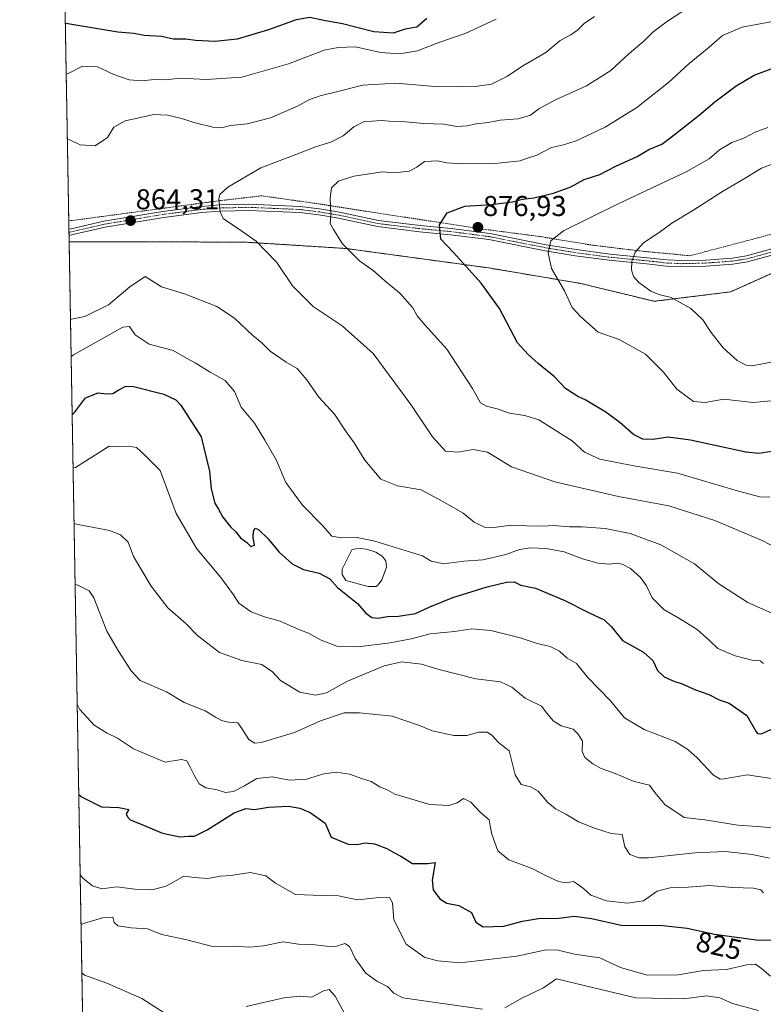
# Model space of a CAD drawing. Units: metres. Extents: x 621336 to 624795, y 4715613 to 4717987.
# Drawn here: x 621336 to 621595, y 4716674 to 4717018 of the extents above; entities that cross this region are included whole.
import ezdxf
from ezdxf.enums import TextEntityAlignment as Align

# ---------------------------------------------------------------- set-up
doc = ezdxf.new("R2010")
doc.units = ezdxf.units.M
doc.header["$MEASUREMENT"] = 0
doc.linetypes.add('TRAZO_Y_PUNTO', pattern=[1, 0.5, -0.25, 0, -0.25])
doc.linetypes.add('TRAZOS', pattern=[0.75, 0.5, -0.25])
for name, color, linetype, lineweight in [('Alambrada', 19, 'TRAZOS', 0), ('Arbolado forestal', 92, 'TRAZOS', 0), ('Arbolado forestal CxS', 92, 'Continuous', 0), ('Camino', 19, 'Continuous', 0), ('Camino Cxs', 19, 'Continuous', 0), ('Camino eje', 39, 'TRAZO_Y_PUNTO', 13), ('Carátula', 7, 'Continuous', 5), ('Comarca CxS', 133, 'Continuous', 0), ('Comunidad Autónoma CxS', 142, 'Continuous', 0), ('Curva de nivel maestra', 36, 'Continuous', 30), ('Curva de nivel normal', 36, 'Continuous', 0), ('Edificación', 1, 'Continuous', 13), ('Edificación Cxs', 1, 'Continuous', 13), ('Entidad de ámbito territorial CxS', 92, 'Continuous', 0), ('Matorral', 135, 'Continuous', 0), ('Matorral CxS', 135, 'Continuous', 0), ('Municipio CxS', 142, 'Continuous', 0), ('Provincia CxS', 1, 'Continuous', 0), ('Punto de cota en terreno', 7, 'Continuous', 0), ('Rótulo de curva de nivel directora', 19, 'Continuous', 0), ('Rótulo de punto de cota en terreno', 19, 'Continuous', 0)]:
    doc.layers.add(name, color=color, linetype=linetype, lineweight=lineweight)
doc.styles.add('Arial', font='txt', dxfattribs={"height": 0.2})

# ---------------------------------------------------------------- blocks, each defined once
blk = doc.blocks.new('*U150')
at = {"layer": 'Matorral CxS', "color": 135, "linetype": 'Continuous', "lineweight": 0}
blk.add_polyline3d([(621367.91, 4716078.36, 798.51), (621352.86, 4716940.21, 864.4), (621378.64, 4716940.31, 862.33), (621414.92, 4716940.11, 864.56), (621449.36, 4716937.94, 869.82), (621499.2, 4716931.15, 875.87), (621531.18, 4716925.74, 881.23), (621556.82, 4716919.51, 884.2), (621583.46, 4716922.82, 887.25), (621598.53, 4716929.61, 890), (621617.48, 4716934.61, 892.8), (621642.92, 4716931.57, 890.38), (621643.02, 4716931.55, 890.38), (621669.13, 4716931.05, 890.47), (621683.76, 4716931.48, 891.66), (621711.57, 4716938.01, 894.83), (621738.71, 4716945.78, 894.48), (621783.02, 4716954.07, 897.22), (621842.63, 4716961.53, 907.32)], dxfattribs=at)
blk = doc.blocks.new('*U157')
at = {"layer": 'Curva de nivel normal', "color": 36, "linetype": 'Continuous', "lineweight": 0}
for points in [[(621352.23, 4716975.95, 860), (621353.12, 4716975.8, 860), (621356.65, 4716974.11, 860), (621361.95, 4716973.78, 860), (621366.26, 4716976.62, 860), (621368.49, 4716980.23, 860), (621372.38, 4716982.41, 860), (621377.72, 4716983.6, 860), (621382.39, 4716984.66, 860), (621387.29, 4716984.48, 860), (621389.59, 4716983.87, 860), (621392.17, 4716983.32, 860), (621396.34, 4716981.85, 860), (621402.96, 4716980.21, 860), (621406.12, 4716980.06, 860), (621409.11, 4716980.8, 860), (621414.92, 4716981.37, 860), (621423.1, 4716983.52, 860), (621432.45, 4716987.63, 860), (621436.37, 4716989.74, 860), (621440.37, 4716991.13, 860), (621446.5, 4716992.66, 860), (621455.21, 4716994.9, 860), (621466.75, 4716995.55, 860), (621480.4, 4716994.45, 860), (621489.46, 4716994.54, 860), (621494.41, 4716994.39, 860), (621500.03, 4716995.28, 860), (621505.7, 4716998.06, 860), (621511.03, 4717001.66, 860), (621519.03, 4717006.28, 860), (621524.03, 4717010.45, 860), (621527.7, 4717012.43, 860), (621530.05, 4717014.05, 860), (621532.44, 4717016.38, 860), (621535.98, 4717018.88, 860)], [(621599.12, 4716810.15, 860), (621589.49, 4716814.44, 860), (621579.35, 4716820.94, 860), (621570.88, 4716827.98, 860), (621559.11, 4716834.56, 860), (621548.45, 4716838.48, 860), (621539.73, 4716840.27, 860), (621531.68, 4716840.84, 860), (621527.3, 4716840.82, 860), (621521.87, 4716841.36, 860), (621517.85, 4716841.08, 860), (621512.32, 4716841.15, 860), (621506.91, 4716841.44, 860), (621500.92, 4716840.57, 860), (621497.66, 4716840.72, 860), (621494.03, 4716842.5, 860), (621490.16, 4716845.64, 860), (621483.17, 4716849.65, 860), (621475.6, 4716853.75, 860), (621467.32, 4716855.12, 860), (621461.51, 4716857.42, 860), (621455.91, 4716864.16, 860), (621452.23, 4716870.14, 860), (621449.19, 4716874.32, 860), (621445.33, 4716880.12, 860), (621439.92, 4716886.11, 860), (621435.72, 4716892.08, 860), (621432.34, 4716896.03, 860), (621428.54, 4716898.29, 860), (621422.9, 4716902.16, 860), (621420.02, 4716904.99, 860), (621416.9, 4716907.55, 860), (621410.47, 4716913.6, 860), (621404.33, 4716917.7, 860), (621393.05, 4716922.16, 860), (621385.05, 4716924.6, 860), (621379.38, 4716928.18, 860), (621374.05, 4716924.54, 860), (621366.55, 4716918.29, 860), (621358.34, 4716914.26, 860), (621354.21, 4716913.39, 860), (621353.33, 4716913.17, 860)]]:
    blk.add_polyline3d(points, dxfattribs=at)
blk = doc.blocks.new('*U159')
at = {"layer": 'Curva de nivel normal', "color": 36, "linetype": 'Continuous', "lineweight": 0}
blk.add_polyline3d([(621354.23, 4716861.44, 845), (621355.12, 4716861.56, 845), (621366.85, 4716868.95, 845), (621370.26, 4716868.86, 845), (621373.75, 4716869.02, 845), (621376.33, 4716868.54, 845), (621379.19, 4716865.9, 845), (621384.64, 4716860.51, 845), (621390.19, 4716845.51, 845), (621397.34, 4716833.18, 845), (621405.68, 4716823.18, 845), (621410.11, 4716817.18, 845), (621412.05, 4716814.24, 845), (621416.32, 4716811.25, 845), (621420.96, 4716809.44, 845), (621426.44, 4716807.92, 845), (621432.9, 4716805.04, 845), (621436.32, 4716803.8, 845), (621440.75, 4716801.28, 845), (621446.16, 4716799.19, 845), (621453.45, 4716799, 845), (621464.72, 4716800.42, 845), (621472.03, 4716801.82, 845), (621478.7, 4716803.55, 845), (621487.22, 4716804.36, 845), (621493.23, 4716805.32, 845), (621499.86, 4716804.68, 845), (621510.1, 4716802.15, 845), (621516.06, 4716800.12, 845), (621520.5, 4716799.09, 845), (621523.84, 4716797.48, 845), (621526.46, 4716795.03, 845), (621529.72, 4716793.18, 845), (621533.5, 4716788.41, 845), (621541.56, 4716780.1, 845), (621546.47, 4716774.27, 845), (621553.27, 4716770.18, 845), (621564.08, 4716765.92, 845), (621568.48, 4716763.15, 845), (621571.81, 4716760.31, 845), (621577.44, 4716754.28, 845), (621579.75, 4716752.8, 845), (621581.14, 4716752.98, 845), (621589.17, 4716754.39, 845), (621599.14, 4716752.78, 845)], dxfattribs=at)
blk = doc.blocks.new('*U168')
at = {"layer": 'Curva de nivel normal', "color": 36, "linetype": 'Continuous', "lineweight": 0}
blk.add_polyline3d([(621354.94, 4716820.79, 835), (621355.84, 4716820.47, 835), (621359.8, 4716818.58, 835), (621361.52, 4716816.09, 835), (621366, 4716804.46, 835), (621370.05, 4716797.52, 835), (621374.46, 4716790.6, 835), (621377.63, 4716787.26, 835), (621386.79, 4716783.26, 835), (621392.99, 4716779.63, 835), (621400.22, 4716776.65, 835), (621403.86, 4716774.49, 835), (621406.02, 4716773.3, 835), (621408.44, 4716772.7, 835), (621411.63, 4716772.44, 835), (621413.06, 4716770.54, 835), (621415.46, 4716766.69, 835), (621417.56, 4716765.39, 835), (621419.75, 4716765.57, 835), (621431.4, 4716769.09, 835), (621440.48, 4716773.16, 835), (621448.71, 4716776.01, 835), (621454.04, 4716776.02, 835), (621465.46, 4716774.8, 835), (621475.04, 4716771.57, 835), (621479.45, 4716769.68, 835), (621486.9, 4716768.07, 835), (621491.49, 4716768.03, 835), (621495.7, 4716769.27, 835), (621498.59, 4716769.26, 835), (621500.23, 4716768.16, 835), (621502.52, 4716765.62, 835), (621506.3, 4716762.67, 835), (621508.35, 4716754.4, 835), (621510.41, 4716750.96, 835), (621513.7, 4716750.16, 835), (621516.36, 4716748.65, 835), (621519.69, 4716744.73, 835), (621522.34, 4716742.51, 835), (621526.02, 4716740.65, 835), (621530.36, 4716737.95, 835), (621536.02, 4716735.76, 835), (621541.74, 4716733.84, 835), (621545.6, 4716733.48, 835), (621546.58, 4716729.24, 835), (621548.36, 4716726.53, 835), (621551.52, 4716725.45, 835), (621554.86, 4716725.38, 835), (621570.97, 4716727.15, 835), (621581.7, 4716727.56, 835), (621590.98, 4716726.55, 835), (621597.03, 4716725.22, 835)], dxfattribs=at)
blk = doc.blocks.new('*U169')
at = {"layer": 'Curva de nivel normal', "color": 36, "linetype": 'Continuous', "lineweight": 0}
for points in [[(621357.01, 4716702.08, 815), (621357.9, 4716702.48, 815), (621364.52, 4716704.52, 815), (621368.08, 4716704.67, 815), (621368.54, 4716702.78, 815), (621369.89, 4716701.64, 815), (621374.52, 4716701, 815), (621380.19, 4716700.64, 815), (621385.16, 4716698.62, 815), (621393.92, 4716696.76, 815), (621402.86, 4716694.5, 815), (621409.91, 4716694.57, 815), (621415.68, 4716694.22, 815), (621420.61, 4716694.72, 815), (621427.42, 4716696.07, 815), (621432.79, 4716695.32, 815), (621438.64, 4716695.1, 815), (621443.46, 4716694.48, 815), (621446.09, 4716694.54, 815), (621448.99, 4716695.48, 815), (621450.58, 4716694.41, 815), (621452.52, 4716690.31, 815), (621456.32, 4716685.15, 815), (621460.15, 4716682.36, 815), (621463.88, 4716680.56, 815), (621466.06, 4716678.21, 815), (621469.12, 4716676.53, 815), (621497, 4716672.57, 815)], [(621504.78, 4716673.09, 815), (621510.85, 4716676.55, 815), (621518.2, 4716680.01, 815), (621522.69, 4716683.19, 815), (621535.71, 4716680.02, 815), (621550.35, 4716676.53, 815), (621567.07, 4716676.26, 815), (621575, 4716677.22, 815), (621579.64, 4716676.53, 815), (621584.12, 4716674.54, 815), (621593.13, 4716672.16, 815)]]:
    blk.add_polyline3d(points, dxfattribs=at)
blk = doc.blocks.new('*U171')
at = {"layer": 'Curva de nivel normal', "color": 36, "linetype": 'Continuous', "lineweight": 0}
blk.add_polyline3d([(621356.71, 4716719.46, 820), (621357.62, 4716718.33, 820), (621361, 4716715.62, 820), (621364.24, 4716714.56, 820), (621369.48, 4716715.3, 820), (621375.72, 4716714.47, 820), (621381.66, 4716714.23, 820), (621386.67, 4716715.5, 820), (621392.87, 4716718.99, 820), (621396.56, 4716718.52, 820), (621401.26, 4716718.17, 820), (621405.62, 4716719.02, 820), (621409.21, 4716719.18, 820), (621416, 4716720.29, 820), (621421.47, 4716719.13, 820), (621424.77, 4716716.59, 820), (621431.8, 4716712.62, 820), (621441.09, 4716712.24, 820), (621446.7, 4716712.19, 820), (621453.43, 4716710.79, 820), (621459.83, 4716711.49, 820), (621464.48, 4716711.56, 820), (621465.6, 4716709.74, 820), (621466.07, 4716703.82, 820), (621470.3, 4716695.26, 820), (621476.8, 4716690.64, 820), (621481.32, 4716689.49, 820), (621489.14, 4716688.75, 820), (621508.92, 4716691.06, 820), (621519.18, 4716693.28, 820), (621523.28, 4716693.14, 820), (621528.96, 4716691.76, 820), (621537.89, 4716690.56, 820), (621545.01, 4716687.09, 820), (621554.36, 4716684.49, 820), (621565.16, 4716684.59, 820), (621573.97, 4716686.1, 820), (621582.02, 4716686.47, 820), (621589.04, 4716688.11, 820), (621592.14, 4716688.32, 820), (621594.24, 4716686.74, 820), (621597.29, 4716684.07, 820)], dxfattribs=at)
blk = doc.blocks.new('*U186')
at = {"layer": 'Curva de nivel normal', "color": 36, "linetype": 'Continuous', "lineweight": 0}
for points in [[(621357.31, 4716685.33, 810), (621358.21, 4716684.46, 810), (621365.96, 4716681.69, 810), (621378.16, 4716676.28, 810), (621386, 4716671.35, 810)], [(621414.6, 4716673.5, 810), (621427.67, 4716676.6, 810), (621433.22, 4716677.16, 810), (621437.42, 4716676.75, 810), (621441.48, 4716678.96, 810), (621443.5, 4716679.5, 810), (621445.62, 4716677.12, 810), (621448.82, 4716671.11, 810)]]:
    blk.add_polyline3d(points, dxfattribs=at)
blk = doc.blocks.new('*U188')
at = {"layer": 'Curva de nivel normal', "color": 36, "linetype": 'Continuous', "lineweight": 0}
blk.add_polyline3d([(621597.08, 4716851.27, 870), (621594.12, 4716851.2, 870), (621586.17, 4716853.32, 870), (621564.92, 4716859.54, 870), (621549.74, 4716862.11, 870), (621537.79, 4716864.44, 870), (621532.52, 4716866.95, 870), (621528.16, 4716870.86, 870), (621516.53, 4716878.23, 870), (621511.74, 4716879.73, 870), (621506.36, 4716880.44, 870), (621502.03, 4716882.05, 870), (621498.36, 4716882.89, 870), (621496.23, 4716884.16, 870), (621493.52, 4716889.07, 870), (621484.57, 4716902.78, 870), (621476.84, 4716911.31, 870), (621474.19, 4716914.45, 870), (621472.72, 4716917.19, 870), (621468.09, 4716922.3, 870), (621462.78, 4716926.74, 870), (621458.82, 4716930.29, 870), (621454.04, 4716933.67, 870), (621448.17, 4716939.62, 870), (621445.02, 4716944.56, 870), (621443.84, 4716946.67, 870), (621444.09, 4716949.7, 870), (621443.84, 4716955.65, 870), (621444.31, 4716959.09, 870), (621446.71, 4716961.38, 870), (621452.04, 4716963.12, 870), (621462.04, 4716964.7, 870), (621466.37, 4716964.3, 870), (621471.36, 4716964.93, 870), (621474.03, 4716966.32, 870), (621476.7, 4716968.26, 870), (621481.36, 4716968.51, 870), (621484.36, 4716967.82, 870), (621489.85, 4716967.45, 870), (621501.3, 4716967.59, 870), (621510.03, 4716968.56, 870), (621512.26, 4716969.35, 870), (621515.84, 4716970.47, 870), (621521.05, 4716973.18, 870), (621525.2, 4716974.05, 870), (621529.6, 4716975.54, 870), (621539.75, 4716980.25, 870), (621550.76, 4716987.08, 870), (621561.81, 4716995.82, 870), (621569.01, 4717002.49, 870), (621575.9, 4717008.12, 870), (621580.65, 4717012.22, 870), (621587.43, 4717015.13, 870), (621597.4, 4717016.96, 870)], dxfattribs=at)
blk = doc.blocks.new('*U190')
at = {"layer": 'Curva de nivel normal', "color": 36, "linetype": 'Continuous', "lineweight": 0}
blk.add_polyline3d([(621594.94, 4716713.16, 830), (621593.91, 4716714.27, 830), (621591.44, 4716714.87, 830), (621584.24, 4716715.02, 830), (621576.12, 4716715.69, 830), (621568.62, 4716715.13, 830), (621562.42, 4716714.88, 830), (621557.85, 4716713.78, 830), (621553.08, 4716710.4, 830), (621547.48, 4716709.55, 830), (621540.13, 4716710.4, 830), (621534.69, 4716712.35, 830), (621532.19, 4716714.65, 830), (621530.02, 4716716.19, 830), (621528.64, 4716717.14, 830), (621526.15, 4716716.71, 830), (621523.46, 4716717.19, 830), (621519.14, 4716719.15, 830), (621514.55, 4716721.52, 830), (621506.07, 4716724.69, 830), (621502.34, 4716727.87, 830), (621500.23, 4716733.6, 830), (621499.65, 4716736.54, 830), (621499.28, 4716738.68, 830), (621496.14, 4716741.36, 830), (621492.87, 4716744.78, 830), (621490.35, 4716746.14, 830), (621488.08, 4716744.6, 830), (621485.17, 4716743.67, 830), (621478.63, 4716743.97, 830), (621466.4, 4716747.62, 830), (621463.92, 4716748.96, 830), (621461.2, 4716750.11, 830), (621458.13, 4716752.02, 830), (621455.15, 4716752.9, 830), (621450.54, 4716754.58, 830), (621446.1, 4716755.32, 830), (621441.62, 4716754.66, 830), (621435.63, 4716752.87, 830), (621429.62, 4716752.52, 830), (621423.65, 4716753.62, 830), (621418.29, 4716753.04, 830), (621414, 4716750.52, 830), (621410.12, 4716748.57, 830), (621407.4, 4716748.22, 830), (621404.43, 4716749.12, 830), (621400.54, 4716749.85, 830), (621398.24, 4716751.2, 830), (621396.44, 4716754.22, 830), (621394.92, 4716757.28, 830), (621393.86, 4716759.2, 830), (621392.07, 4716759.65, 830), (621386.29, 4716758.76, 830), (621375.35, 4716763.37, 830), (621369.69, 4716767.16, 830), (621366.09, 4716768.9, 830), (621361.64, 4716771.71, 830), (621356.59, 4716777.18, 830), (621355.67, 4716778.97, 830)], dxfattribs=at)
blk = doc.blocks.new('*U194')
at = {"layer": 'Curva de nivel normal', "color": 36, "linetype": 'Continuous', "lineweight": 0}
for points in [[(621351.83, 4716998.78, 855), (621352.71, 4716999.15, 855), (621357.27, 4717001.42, 855), (621362.7, 4717001.25, 855), (621368.43, 4716998.65, 855), (621373.76, 4716996.78, 855), (621378.16, 4716996.46, 855), (621382.48, 4716996.88, 855), (621386.35, 4716996.77, 855), (621391.83, 4716997.3, 855), (621400.58, 4716996.87, 855), (621413.04, 4716997.7, 855), (621429.31, 4717002.37, 855), (621441.8, 4717007.11, 855), (621446.65, 4717008.1, 855), (621452.71, 4717008.26, 855), (621461.37, 4717006.27, 855), (621468.04, 4717005.79, 855), (621474.27, 4717006.94, 855), (621481.7, 4717009.76, 855), (621490.86, 4717012.9, 855), (621501.74, 4717017.89, 855)], [(621594.94, 4716793.22, 855), (621593.79, 4716794.16, 855), (621590.9, 4716794.36, 855), (621585.03, 4716795.86, 855), (621578.96, 4716798.46, 855), (621576.07, 4716801.24, 855), (621571.83, 4716805, 855), (621565.36, 4716809.03, 855), (621560.1, 4716811.96, 855), (621556.08, 4716816.08, 855), (621554.11, 4716820.26, 855), (621552.08, 4716823.23, 855), (621548.53, 4716826.35, 855), (621545.63, 4716827.79, 855), (621543.68, 4716828.17, 855), (621541.06, 4716827.88, 855), (621537.23, 4716828.19, 855), (621531.84, 4716829.64, 855), (621525.44, 4716832.14, 855), (621519.09, 4716833.34, 855), (621513.58, 4716833.52, 855), (621509.88, 4716832.97, 855), (621505.1, 4716831.19, 855), (621497.12, 4716829.38, 855), (621490.43, 4716828.91, 855), (621483.44, 4716827.92, 855), (621479.09, 4716828.83, 855), (621476.03, 4716830.77, 855), (621459.44, 4716835.89, 855), (621453.26, 4716837.12, 855), (621447.8, 4716837.07, 855), (621444.43, 4716837.6, 855), (621441.1, 4716841.39, 855), (621434.18, 4716848.35, 855), (621428.39, 4716856.3, 855), (621425.02, 4716864.25, 855), (621421.08, 4716871.08, 855), (621417.49, 4716877, 855), (621412.82, 4716882.58, 855), (621410.5, 4716888.08, 855), (621407.2, 4716891.86, 855), (621402, 4716894.82, 855), (621396.83, 4716898.08, 855), (621393.78, 4716899.73, 855), (621389.15, 4716902.4, 855), (621380.79, 4716904.57, 855), (621375.93, 4716907.86, 855), (621373.95, 4716910.72, 855), (621371.58, 4716910.46, 855), (621354.43, 4716900.81, 855), (621353.55, 4716900.29, 855)]]:
    blk.add_polyline3d(points, dxfattribs=at)
blk = doc.blocks.new('*U201')
at = {"layer": 'Curva de nivel normal', "color": 36, "linetype": 'Continuous', "lineweight": 0}
blk.add_polyline3d([(621600.46, 4716735.61, 840), (621592.79, 4716736.3, 840), (621585.96, 4716736.8, 840), (621574.44, 4716738.62, 840), (621567.3, 4716739.48, 840), (621560.56, 4716743.98, 840), (621557.03, 4716748.23, 840), (621555.12, 4716750.69, 840), (621549.81, 4716752.04, 840), (621543.16, 4716754.82, 840), (621538.34, 4716756.5, 840), (621535.38, 4716758.22, 840), (621532.62, 4716760.44, 840), (621531.72, 4716762.5, 840), (621531.8, 4716766.09, 840), (621530.26, 4716768.5, 840), (621528.51, 4716770.32, 840), (621524.4, 4716771.46, 840), (621521.54, 4716773.21, 840), (621519.34, 4716775.83, 840), (621517.5, 4716778.25, 840), (621511.8, 4716781.12, 840), (621507.13, 4716784.95, 840), (621503.28, 4716786.76, 840), (621494.64, 4716787.82, 840), (621481.36, 4716791.16, 840), (621475.7, 4716792.91, 840), (621468.86, 4716793.73, 840), (621462.67, 4716792.4, 840), (621449.86, 4716787.02, 840), (621442.6, 4716782.89, 840), (621438.69, 4716782.12, 840), (621433.27, 4716783.22, 840), (621426.58, 4716787.2, 840), (621423.75, 4716790.23, 840), (621419.98, 4716792.8, 840), (621413.06, 4716794.2, 840), (621405.23, 4716797.04, 840), (621397.61, 4716802.98, 840), (621393.65, 4716807.04, 840), (621387.3, 4716812.63, 840), (621381.49, 4716820.1, 840), (621375.31, 4716830.51, 840), (621373.42, 4716835.55, 840), (621370.81, 4716838.11, 840), (621366.94, 4716839.57, 840), (621355.46, 4716841.79, 840), (621354.57, 4716842.01, 840)], dxfattribs=at)
blk = doc.blocks.new('*U204')
at = {"layer": 'Curva de nivel normal', "color": 36, "linetype": 'Continuous', "lineweight": 0}
blk.add_polyline3d([(621572.76, 4717024.57, 865), (621561.44, 4717017.28, 865), (621556.28, 4717013.35, 865), (621553.17, 4717010.23, 865), (621547.98, 4717005.82, 865), (621541.69, 4717000.01, 865), (621533.19, 4716994.63, 865), (621522.35, 4716989.84, 865), (621516.53, 4716986.67, 865), (621513.7, 4716984.46, 865), (621509.42, 4716983.11, 865), (621503.16, 4716982.68, 865), (621498.96, 4716981.93, 865), (621494.58, 4716981.43, 865), (621491.7, 4716980.7, 865), (621488.03, 4716980.5, 865), (621483.48, 4716981.28, 865), (621476.5, 4716981.48, 865), (621468.87, 4716982.26, 865), (621464.39, 4716982.31, 865), (621461.71, 4716982.64, 865), (621458.37, 4716982.31, 865), (621455.71, 4716982.28, 865), (621452.12, 4716980.34, 865), (621448.34, 4716977.2, 865), (621444.04, 4716975.08, 865), (621439.05, 4716973.57, 865), (621431.29, 4716970.49, 865), (621419.71, 4716966.08, 865), (621408.17, 4716959.32, 865), (621405.36, 4716956.72, 865), (621405.05, 4716955.28, 865), (621405.46, 4716950.77, 865), (621406.58, 4716948.43, 865), (621413.07, 4716944, 865), (621418.09, 4716940.49, 865), (621425.26, 4716933.03, 865), (621430.74, 4716924.94, 865), (621437.95, 4716917.74, 865), (621448.02, 4716910.98, 865), (621458.81, 4716901.27, 865), (621471.96, 4716883.5, 865), (621479.49, 4716872.23, 865), (621484.03, 4716867.3, 865), (621488.36, 4716866.88, 865), (621493.7, 4716867.85, 865), (621498.7, 4716866.88, 865), (621507.07, 4716861.74, 865), (621522.2, 4716856.56, 865), (621544.4, 4716851.48, 865), (621561.87, 4716848.2, 865), (621577.9, 4716843.09, 865), (621594.42, 4716836.12, 865), (621602.48, 4716831.92, 865)], dxfattribs=at)
blk = doc.blocks.new('*U210')
at = {"layer": 'Curva de nivel maestra', "color": 36, "linetype": 'Continuous', "lineweight": 30}
blk.add_polyline3d([(621599.35, 4716867.36, 875), (621593.22, 4716866.48, 875), (621588.7, 4716866.94, 875), (621569.43, 4716871.1, 875), (621561.62, 4716872.16, 875), (621556.48, 4716871.28, 875), (621552.83, 4716871.4, 875), (621549.58, 4716873.07, 875), (621544.78, 4716877.27, 875), (621539.63, 4716881.11, 875), (621536.19, 4716883, 875), (621532.96, 4716885.09, 875), (621530.15, 4716886.28, 875), (621528.52, 4716887.33, 875), (621525.88, 4716889.06, 875), (621522.02, 4716893.17, 875), (621516.4, 4716897.88, 875), (621512.86, 4716901, 875), (621509.2, 4716905, 875), (621502.84, 4716917, 875), (621496.53, 4716925.88, 875), (621486.85, 4716936.49, 875), (621482.42, 4716941.16, 875), (621481.91, 4716946.2, 875), (621484.58, 4716950.43, 875), (621490.79, 4716952.73, 875), (621500.08, 4716953.26, 875), (621507.27, 4716954.17, 875), (621510.92, 4716955.12, 875), (621514.84, 4716955.61, 875), (621521.7, 4716957.23, 875), (621527.7, 4716959.46, 875), (621532.36, 4716961.97, 875), (621537.8, 4716963.78, 875), (621543.45, 4716966.62, 875), (621550.86, 4716970, 875), (621554.93, 4716972.42, 875), (621559.42, 4716974.38, 875), (621563.73, 4716977.61, 875), (621572.52, 4716984.42, 875), (621577.97, 4716989.1, 875), (621585.42, 4716994.68, 875), (621591.68, 4716998.4, 875), (621598.52, 4717000.96, 875)], dxfattribs=at)
blk = doc.blocks.new('*U214')
at = {"layer": 'Curva de nivel maestra', "color": 36, "linetype": 'Continuous', "lineweight": 30}
for points in [[(621477.6, 4717018.14, 850), (621474.08, 4717015.17, 850), (621470.04, 4717014.46, 850), (621465.77, 4717013.1, 850), (621459.05, 4717013.52, 850), (621448.16, 4717016.27, 850), (621442.17, 4717017.34, 850), (621436.74, 4717018.46, 850), (621431.96, 4717017.72, 850), (621422.38, 4717014.23, 850), (621411.48, 4717010.93, 850), (621403.76, 4717010.19, 850), (621396.92, 4717010.48, 850), (621393.52, 4717011.01, 850), (621389.25, 4717010.9, 850), (621385.02, 4717011.89, 850), (621379, 4717012.24, 850), (621375.43, 4717012.96, 850), (621369.88, 4717013.44, 850), (621352.41, 4717016.31, 850), (621351.52, 4717016.39, 850)], [(621353.91, 4716879.95, 850), (621354.78, 4716880.74, 850), (621358.51, 4716885.9, 850), (621362.98, 4716887.57, 850), (621365.95, 4716887.23, 850), (621368.05, 4716887.4, 850), (621370.15, 4716888.59, 850), (621372.41, 4716889.81, 850), (621374.78, 4716889.88, 850), (621385.92, 4716887.14, 850), (621390.07, 4716885.11, 850), (621391.84, 4716883.29, 850), (621398.94, 4716872.3, 850), (621401.8, 4716860.24, 850), (621402.35, 4716854.14, 850), (621403.7, 4716849.16, 850), (621404.89, 4716847.02, 850), (621406.4, 4716844.19, 850), (621409.26, 4716840.73, 850), (621411, 4716839.13, 850), (621412.59, 4716837.06, 850), (621414.78, 4716835.44, 850), (621416.21, 4716834.04, 850), (621417.49, 4716834.46, 850), (621417.03, 4716837.08, 850), (621417.17, 4716839.38, 850), (621417.67, 4716840.36, 850), (621418.92, 4716839.89, 850), (621422.22, 4716836.64, 850), (621425.94, 4716832.08, 850), (621430.56, 4716827.91, 850), (621434.6, 4716825.92, 850), (621440.06, 4716824.74, 850), (621443.73, 4716822.74, 850), (621446.38, 4716819.69, 850), (621453.4, 4716814.08, 850), (621456.27, 4716810.74, 850), (621458.39, 4716809.24, 850), (621460.46, 4716808.97, 850), (621463.88, 4716809.57, 850), (621467.72, 4716809.72, 850), (621473.54, 4716810.63, 850), (621478.6, 4716812.9, 850), (621486.64, 4716816.16, 850), (621498.6, 4716819.94, 850), (621505.36, 4716821.58, 850), (621508.03, 4716821.62, 850), (621510.36, 4716820.56, 850), (621515.44, 4716819.48, 850), (621525.68, 4716815.15, 850), (621533.86, 4716810.98, 850), (621539.32, 4716808.45, 850), (621541.9, 4716805.92, 850), (621545.71, 4716801.26, 850), (621553.04, 4716797.14, 850), (621556.31, 4716794.21, 850), (621557.99, 4716790.76, 850), (621560.28, 4716788.48, 850), (621563.68, 4716786.96, 850), (621566.59, 4716786.12, 850), (621571.2, 4716784.03, 850), (621575.84, 4716782.31, 850), (621579.45, 4716780.55, 850), (621582.96, 4716779.38, 850), (621589.08, 4716775.09, 850), (621592.21, 4716769.62, 850), (621592.79, 4716768.75, 850), (621594.19, 4716768.64, 850), (621597.63, 4716770.23, 850)]]:
    blk.add_polyline3d(points, dxfattribs=at)
blk = doc.blocks.new('*U218')
at = {"layer": 'Curva de nivel maestra', "color": 36, "linetype": 'Continuous', "lineweight": 30}
blk.add_polyline3d([(621356.22, 4716747.43, 825), (621357.12, 4716746.67, 825), (621364.14, 4716743.13, 825), (621370.21, 4716742.9, 825), (621373.72, 4716742.28, 825), (621372.7, 4716740.74, 825), (621373.18, 4716739.67, 825), (621374.19, 4716738.61, 825), (621377.37, 4716737.41, 825), (621385.37, 4716733.99, 825), (621391.42, 4716732.7, 825), (621394.46, 4716732.94, 825), (621396.52, 4716733, 825), (621401.01, 4716735.14, 825), (621410.33, 4716741.06, 825), (621414.49, 4716742.62, 825), (621417.42, 4716742.24, 825), (621422.3, 4716743.12, 825), (621429.27, 4716743.41, 825), (621433.24, 4716742.72, 825), (621436.93, 4716741.23, 825), (621442.15, 4716737.47, 825), (621444.25, 4716732.57, 825), (621450.1, 4716730.19, 825), (621453.27, 4716730.05, 825), (621456.08, 4716730.64, 825), (621459.32, 4716730.26, 825), (621463.55, 4716728.63, 825), (621466.05, 4716727.2, 825), (621468.44, 4716726.01, 825), (621472.52, 4716723.47, 825), (621477.76, 4716723.38, 825), (621480.43, 4716723.74, 825), (621479.42, 4716717.56, 825), (621479.71, 4716714.23, 825), (621482.05, 4716711.15, 825), (621484.5, 4716709.58, 825), (621488.75, 4716708.76, 825), (621493.1, 4716706.3, 825), (621494.66, 4716702.96, 825), (621497.23, 4716701.36, 825), (621504.34, 4716701.61, 825), (621510.84, 4716703.34, 825), (621516.52, 4716704.26, 825), (621523.5, 4716704.3, 825), (621528.96, 4716705.04, 825), (621534.92, 4716704.21, 825), (621545.31, 4716701.93, 825), (621559.75, 4716701.79, 825), (621568.32, 4716700.84, 825), (621577.8, 4716698.73, 825), (621592.32, 4716696.83, 825), (621602.85, 4716696.7, 825)], dxfattribs=at)
blk = doc.blocks.new('5PATER')
at = {"layer": 'Carátula', "linetype": 'Continuous', "lineweight": 5}
h = blk.add_hatch(color=250, dxfattribs=at)
edge = h.paths.add_edge_path()
edge.add_ellipse((0, 0.01), major_axis=(-1.33, -1.34), ratio=0.999422, start_angle=0, end_angle=360)

msp = doc.modelspace()

# ---------------------------------------------------------------- linework, layer by layer
at = {"layer": 'Alambrada', "color": 19, "linetype": 'TRAZOS', "lineweight": 0}
msp.add_polyline3d([(621847.53, 4716963.65, 908.18), (621819.62, 4716966.84, 904.51), (621775.78, 4716971.93, 897.05), (621733.35, 4716957.09, 897.13), (621707.33, 4716948.14, 894.64), (621687.96, 4716941.98, 894.48), (621649.28, 4716947.11, 892.38), (621625.62, 4716950.47, 893.01), (621592.87, 4716941.64, 889.56), (621569.25, 4716935.4, 886.6), (621553.31, 4716936.93, 885.57), (621535.46, 4716939.05, 883.05), (621517.21, 4716942.07, 879.55), (621496.87, 4716944.73, 878.22), (621456.3, 4716950.93, 872.51), (621437.81, 4716953.8, 868.94), (621420.01, 4716956.31, 866.31), (621405.51, 4716954.63, 865.11), (621383.03, 4716951.61, 863.72), (621353.61, 4716947.66, 864.57), (621352.73, 4716947.54, 864.61)], dxfattribs=at)
at = {"layer": 'Arbolado forestal', "color": 92, "linetype": 'TRAZOS', "lineweight": 0}
for points in [[(621352.85, 4716940.21, 864.4), (621352.82, 4716942.45, 864.47), (621352.8, 4716943.56, 864.5), (621352.78, 4716944.63, 864.5), (621352.73, 4716947.54, 864.5), (621350.92, 4717051.14, 835.13), (621349.3, 4717143.81, 804.44), (621347.76, 4717231.8, 771.88)], [(621352.85, 4716940.21, 864.4), (621378.64, 4716940.31, 862.33), (621414.92, 4716940.11, 864.56), (621449.35, 4716937.94, 869.82), (621499.2, 4716931.15, 875.87), (621531.18, 4716925.74, 881.23), (621556.82, 4716919.51, 884.2), (621583.45, 4716922.83, 887.25), (621598.53, 4716929.62, 890), (621617.48, 4716934.61, 892.8), (621642.92, 4716931.57, 890.38), (621643.02, 4716931.55, 890.38), (621669.13, 4716931.05, 890.47), (621683.76, 4716931.48, 891.66), (621711.57, 4716938.01, 894.83), (621738.71, 4716945.78, 894.48), (621783.02, 4716954.07, 897.22), (621834.03, 4716960.45, 905.98)]]:
    msp.add_polyline3d(points, dxfattribs=at)
at = {"layer": 'Arbolado forestal CxS', "color": 92, "linetype": 'Continuous', "lineweight": 0}
msp.add_polyline3d([(621842.63, 4716961.53, 907.32), (621783.02, 4716954.07, 897.22), (621738.71, 4716945.78, 894.48), (621711.57, 4716938.01, 894.83), (621683.76, 4716931.48, 891.66), (621669.13, 4716931.05, 890.47), (621643.02, 4716931.55, 890.38), (621642.92, 4716931.57, 890.38), (621617.48, 4716934.61, 892.8), (621598.53, 4716929.61, 890), (621583.46, 4716922.82, 887.25), (621556.82, 4716919.51, 884.2), (621531.18, 4716925.74, 881.23), (621499.2, 4716931.15, 875.87), (621449.36, 4716937.94, 869.82), (621414.92, 4716940.11, 864.56), (621378.64, 4716940.31, 862.33), (621352.86, 4716940.21, 864.4), (621347.76, 4717231.8, 771.88)], dxfattribs=at)
at = {"layer": 'Camino', "color": 19, "linetype": 'Continuous', "lineweight": 0}
for points in [[(621352.78, 4716944.63, 864.5), (621353.61, 4716944.84, 864.48), (621365.01, 4716947.47, 864.54), (621385.57, 4716950.89, 863.61), (621398.83, 4716952.61, 864.61), (621405.55, 4716953.15, 865.01), (621415.54, 4716953.37, 865.61), (621433.41, 4716952.59, 867.75), (621440.15, 4716951.76, 869.09), (621447.15, 4716950.59, 870.4), (621460.65, 4716947.69, 872.33), (621475.17, 4716945.93, 874.01), (621486.08, 4716944.88, 875.51), (621499.51, 4716943.13, 877.24), (621519.12, 4716939.25, 879.65), (621529.57, 4716937.53, 881.43), (621541.3, 4716935.96, 883.41), (621554.36, 4716934.71, 885.51), (621561.3, 4716933.93, 886.18), (621566.3, 4716933.71, 886.35), (621574.78, 4716933.92, 886.83), (621583.99, 4716934.61, 887.9), (621588.92, 4716935.37, 888.63), (621598.96, 4716938.13, 890.2)], [(621599.55, 4716936.08, 890.3), (621589.37, 4716933.28, 888.66), (621584.23, 4716932.48, 887.86), (621574.89, 4716931.78, 886.83), (621566.28, 4716931.57, 886.33), (621561.13, 4716931.8, 886.16), (621554.14, 4716932.58, 885.55), (621541.06, 4716933.84, 883.5), (621529.25, 4716935.42, 881.42), (621518.74, 4716937.15, 879.65), (621499.16, 4716941.02, 876.99), (621485.84, 4716942.76, 875.42), (621474.94, 4716943.8, 873.98), (621460.3, 4716945.58, 872.22), (621446.75, 4716948.49, 870.28), (621439.84, 4716949.64, 869.07), (621433.23, 4716950.46, 867.83), (621415.52, 4716951.23, 865.57), (621405.66, 4716951.01, 865.02), (621399.05, 4716950.48, 864.58), (621385.88, 4716948.78, 863.65), (621365.42, 4716945.37, 864.53), (621353.67, 4716942.68, 864.44), (621352.82, 4716942.45, 864.47)], [(621352.82, 4716942.45, 864.47), (621352.78, 4716944.63, 864.5)]]:
    msp.add_polyline3d(points, dxfattribs=at)
at = {"layer": 'Camino Cxs', "color": 19, "linetype": 'Continuous', "lineweight": 0}
msp.add_polyline3d([(621599.55, 4716936.08, 890.3), (621589.37, 4716933.28, 888.66), (621584.23, 4716932.48, 887.86), (621574.89, 4716931.78, 886.83), (621566.28, 4716931.57, 886.33), (621561.13, 4716931.8, 886.16), (621554.14, 4716932.58, 885.55), (621541.06, 4716933.84, 883.5), (621529.25, 4716935.42, 881.42), (621518.74, 4716937.15, 879.65), (621499.16, 4716941.02, 876.99), (621485.84, 4716942.76, 875.42), (621474.94, 4716943.8, 873.98), (621460.3, 4716945.58, 872.22), (621446.75, 4716948.49, 870.28), (621439.84, 4716949.64, 869.07), (621433.23, 4716950.46, 867.83), (621415.52, 4716951.23, 865.57), (621405.66, 4716951.01, 865.02), (621399.05, 4716950.48, 864.58), (621385.88, 4716948.78, 863.65), (621365.42, 4716945.37, 864.53), (621353.67, 4716942.68, 864.44), (621352.82, 4716942.45, 864.47), (621352.78, 4716944.63, 864.5), (621353.61, 4716944.84, 864.48), (621365.01, 4716947.47, 864.54), (621385.57, 4716950.89, 863.61), (621398.83, 4716952.61, 864.61), (621405.55, 4716953.15, 865.01), (621415.54, 4716953.37, 865.61), (621433.41, 4716952.59, 867.75), (621440.15, 4716951.76, 869.09), (621447.15, 4716950.59, 870.4), (621460.65, 4716947.69, 872.33), (621475.17, 4716945.93, 874.01), (621486.08, 4716944.88, 875.51), (621499.51, 4716943.13, 877.24), (621519.12, 4716939.25, 879.65), (621529.57, 4716937.53, 881.43), (621541.3, 4716935.96, 883.41), (621554.36, 4716934.71, 885.51), (621561.3, 4716933.93, 886.18), (621566.3, 4716933.71, 886.35), (621574.78, 4716933.92, 886.83), (621583.99, 4716934.61, 887.9), (621588.92, 4716935.37, 888.63), (621598.96, 4716938.13, 890.2)], dxfattribs=at)
at = {"layer": 'Camino eje', "color": 39, "linetype": 'TRAZO_Y_PUNTO', "lineweight": 13}
msp.add_polyline3d([(621599.26, 4716937.11, 890.25), (621589.15, 4716934.33, 888.65), (621586.58, 4716933.93, 888.26), (621584.11, 4716933.55, 887.87), (621574.84, 4716932.85, 886.82), (621566.29, 4716932.64, 886.34), (621561.22, 4716932.87, 886.18), (621557.72, 4716933.26, 885.91), (621554.25, 4716933.65, 885.55), (621547.72, 4716934.27, 884.59), (621541.18, 4716934.9, 883.45), (621529.41, 4716936.48, 881.42), (621518.93, 4716938.2, 879.69), (621499.34, 4716942.08, 877.12), (621492.62, 4716942.95, 876.56), (621485.96, 4716943.82, 875.52), (621480.51, 4716944.35, 874.78), (621475.06, 4716944.87, 874), (621467.8, 4716945.75, 873.04), (621460.48, 4716946.64, 872.27), (621446.95, 4716949.54, 870.33), (621443.45, 4716950.13, 869.71), (621440, 4716950.7, 869.08), (621436.69, 4716951.11, 868.46), (621433.32, 4716951.53, 867.79), (621415.53, 4716952.3, 865.59), (621405.61, 4716952.08, 865.02), (621398.94, 4716951.55, 864.6), (621392.31, 4716950.69, 864.06), (621385.73, 4716949.84, 863.63), (621375.5, 4716948.13, 864.06), (621365.22, 4716946.42, 864.54), (621352.8, 4716943.56, 864.5)], dxfattribs=at)
at = {"layer": 'Comarca CxS', "color": 133, "linetype": 'Continuous', "lineweight": 0}
msp.add_polyline3d([(621376.04, 4715612.97, 801.63), (621335.63, 4717926.28, 771.44), (622745.5, 4717951.31, 978.46)], dxfattribs=at)
msp.add_polyline3d([(621376.04, 4715612.97, 801.63), (621335.63, 4717926.28, 771.44), (622745.5, 4717951.31, 978.46)], dxfattribs=at)
at = {"layer": 'Comunidad Autónoma CxS', "color": 142, "linetype": 'Continuous', "lineweight": 0}
msp.add_polyline3d([(624795.28, 4715673.63, 769.48), (621376.04, 4715612.97, 801.63), (621335.63, 4717926.28, 771.44), (624753.74, 4717986.97, 724.21), (624795.28, 4715673.63, 769.48)], close=True, dxfattribs=at)
msp.add_polyline3d([(624795.28, 4715673.63, 769.48), (621376.04, 4715612.97, 801.63), (621335.63, 4717926.28, 771.44), (624753.74, 4717986.97, 724.21), (624795.28, 4715673.63, 769.48)], close=True, dxfattribs=at)
at = {"layer": 'Curva de nivel normal', "color": 36, "linetype": 'Continuous', "lineweight": 0}
for points in [[(621596.35, 4716980.11, 880), (621592.02, 4716978.47, 880), (621588.02, 4716976.39, 880), (621583.9, 4716974.95, 880), (621579.54, 4716972.38, 880), (621575.94, 4716969.2, 880), (621567.92, 4716964.65, 880), (621543.98, 4716953.43, 880), (621525.21, 4716944.08, 880), (621520.76, 4716940.64, 880), (621519.87, 4716936.48, 880), (621521, 4716930.99, 880), (621525.52, 4716923.19, 880), (621528.25, 4716917.38, 880), (621531.25, 4716914.06, 880), (621537.21, 4716908.78, 880), (621544.64, 4716906.16, 880), (621553.78, 4716901.02, 880), (621559.99, 4716894.8, 880), (621564.72, 4716888.87, 880), (621570.47, 4716884.52, 880), (621574.54, 4716884.24, 880), (621581.02, 4716885.38, 880), (621591.35, 4716884.22, 880), (621600.01, 4716885, 880)], [(621600.01, 4716968.22, 885), (621594.16, 4716965.98, 885), (621588.46, 4716962.47, 885), (621580.6, 4716957.82, 885), (621570.27, 4716951.16, 885), (621562.98, 4716946.8, 885), (621558.95, 4716943.88, 885), (621553, 4716939.76, 885), (621550.16, 4716936.62, 885), (621549.03, 4716933.44, 885), (621548.86, 4716930.55, 885), (621549.56, 4716928.13, 885), (621551.48, 4716926.08, 885), (621555.67, 4716923.05, 885), (621558.4, 4716921.88, 885), (621562.73, 4716920.82, 885), (621569.52, 4716916.96, 885), (621573.78, 4716913.02, 885), (621576.7, 4716908.62, 885), (621580.88, 4716903.34, 885), (621585.75, 4716898.83, 885), (621588.83, 4716897.2, 885), (621590.93, 4716897.06, 885), (621599.9, 4716898.73, 885)]]:
    msp.add_polyline3d(points, dxfattribs=at)
at = {"layer": 'Edificación', "color": 1, "linetype": 'Continuous', "lineweight": 13}
msp.add_polyline3d([(621460.62, 4716820.57, 852.72), (621459.92, 4716820, 852.56), (621457.05, 4716820.02, 851.71), (621449.31, 4716822.11, 851.8), (621448.08, 4716824.24, 852.49), (621447.98, 4716826.06, 853.82), (621451.44, 4716832.87, 855.03), (621452.69, 4716833.21, 854.75), (621454.28, 4716833.31, 854.11), (621456.51, 4716833.11, 854.53), (621459.78, 4716831.99, 854.59), (621461.96, 4716830.59, 854.25), (621463.24, 4716829.02, 854.3), (621463.45, 4716826.73, 854.32), (621461.85, 4716822.41, 852.52), (621460.62, 4716820.57, 852.72)], dxfattribs=at)
at = {"layer": 'Edificación Cxs', "color": 1, "linetype": 'Continuous', "lineweight": 13}
msp.add_polyline3d([(621460.62, 4716820.57, 852.72), (621459.92, 4716820, 852.56), (621457.05, 4716820.02, 851.71), (621449.31, 4716822.11, 851.8), (621448.08, 4716824.24, 852.49), (621447.98, 4716826.06, 853.82), (621451.44, 4716832.87, 855.03), (621452.69, 4716833.21, 854.75), (621454.28, 4716833.31, 854.11), (621456.51, 4716833.11, 854.53), (621459.78, 4716831.99, 854.59), (621461.96, 4716830.59, 854.25), (621463.24, 4716829.02, 854.3), (621463.45, 4716826.73, 854.32), (621461.85, 4716822.41, 852.52), (621460.62, 4716820.57, 852.72)], close=True, dxfattribs=at)
at = {"layer": 'Entidad de ámbito territorial CxS', "color": 92, "linetype": 'Continuous', "lineweight": 0}
msp.add_polyline3d([(621376.04, 4715612.97, 801.63), (621335.63, 4717926.28, 771.44), (622745.5, 4717951.31, 978.46)], dxfattribs=at)
msp.add_polyline3d([(621376.04, 4715612.97, 801.63), (621335.63, 4717926.28, 771.44), (622745.5, 4717951.31, 978.46)], dxfattribs=at)
at = {"layer": 'Matorral', "color": 135, "linetype": 'Continuous', "lineweight": 0}
for points in [[(621352.85, 4716940.21, 864.4), (621378.64, 4716940.31, 862.33), (621414.92, 4716940.11, 864.56), (621449.35, 4716937.94, 869.82), (621499.2, 4716931.15, 875.87), (621531.18, 4716925.74, 881.23), (621556.82, 4716919.51, 884.2), (621583.45, 4716922.83, 887.25), (621598.53, 4716929.62, 890), (621617.48, 4716934.61, 892.8), (621642.92, 4716931.57, 890.38), (621643.02, 4716931.55, 890.38), (621669.13, 4716931.05, 890.47), (621683.76, 4716931.48, 891.66), (621711.57, 4716938.01, 894.83), (621738.71, 4716945.78, 894.48), (621783.02, 4716954.07, 897.22), (621834.03, 4716960.45, 905.98)], [(621367.91, 4716078.37, 798.51), (621367.89, 4716079.24, 798.74), (621367.67, 4716092.08, 803.73), (621367.64, 4716093.66, 804.05), (621367.61, 4716095.24, 804.36), (621363.82, 4716312.58, 843.77), (621363.78, 4716314.53, 843.7), (621363.76, 4716315.73, 843.6), (621363.74, 4716316.92, 843.51), (621359.65, 4716551.45, 773.66), (621352.85, 4716940.21, 864.4)]]:
    msp.add_polyline3d(points, dxfattribs=at)
at = {"layer": 'Municipio CxS', "color": 142, "linetype": 'Continuous', "lineweight": 0}
msp.add_polyline3d([(621376.04, 4715612.97, 801.63), (621335.63, 4717926.28, 771.44), (622745.5, 4717951.31, 978.46)], dxfattribs=at)
msp.add_polyline3d([(621376.04, 4715612.97, 801.63), (621335.63, 4717926.28, 771.44), (622745.5, 4717951.31, 978.46)], dxfattribs=at)
at = {"layer": 'Provincia CxS', "color": 1, "linetype": 'Continuous', "lineweight": 0}
msp.add_polyline3d([(624795.28, 4715673.63, 769.48), (621376.04, 4715612.97, 801.63), (621335.63, 4717926.28, 771.44), (624753.74, 4717986.97, 724.21), (624795.28, 4715673.63, 769.48)], close=True, dxfattribs=at)
msp.add_polyline3d([(624795.28, 4715673.63, 769.48), (621376.04, 4715612.97, 801.63), (621335.63, 4717926.28, 771.44), (624753.74, 4717986.97, 724.21), (624795.28, 4715673.63, 769.48)], close=True, dxfattribs=at)

# ---------------------------------------------------------------- block references
at = {"layer": 'Curva de nivel maestra', "color": 36, "linetype": 'Continuous', "lineweight": 30}
for name in ['*U218', '*U214', '*U210']:
    msp.add_blockref(name, (0, 0), dxfattribs=at)
at = {"layer": 'Curva de nivel normal', "color": 36, "linetype": 'Continuous', "lineweight": 0}
for name in ['*U169', '*U171', '*U190', '*U168', '*U201', '*U157', '*U159', '*U204', '*U188', '*U194', '*U186']:
    msp.add_blockref(name, (0, 0), dxfattribs=at)
at = {"layer": 'Matorral CxS', "color": 135, "linetype": 'Continuous', "lineweight": 0}
msp.add_blockref('*U150', (0, 0), dxfattribs=at)
at = {"layer": 'Punto de cota en terreno', "linetype": 'Continuous', "lineweight": 0}
for p in [(621374.29, 4716947.66, 864.31), (621495.34, 4716945.32, 876.93)]:
    msp.add_blockref('5PATER', p, dxfattribs=at)

# ---------------------------------------------------------------- texts
at = {"layer": 'Rótulo de curva de nivel directora', "color": 19, "linetype": 'Continuous', "lineweight": 0, "style": 'Arial'}
msp.add_text('825', height=7, rotation=-12.5481, dxfattribs=at).set_placement((621579.37, 4716694.77), align=Align.MIDDLE_CENTER)
at = {"layer": 'Rótulo de punto de cota en terreno', "color": 19, "linetype": 'Continuous', "lineweight": 0, "style": 'Arial'}
for s, p in [('864,31', (621376.05, 4716949.42)), ('876,93', (621497.1, 4716947.08))]:
    msp.add_text(s, height=7, dxfattribs=at).set_placement(p, align=Align.BOTTOM_LEFT)

doc.saveas('drawing.dxf')
